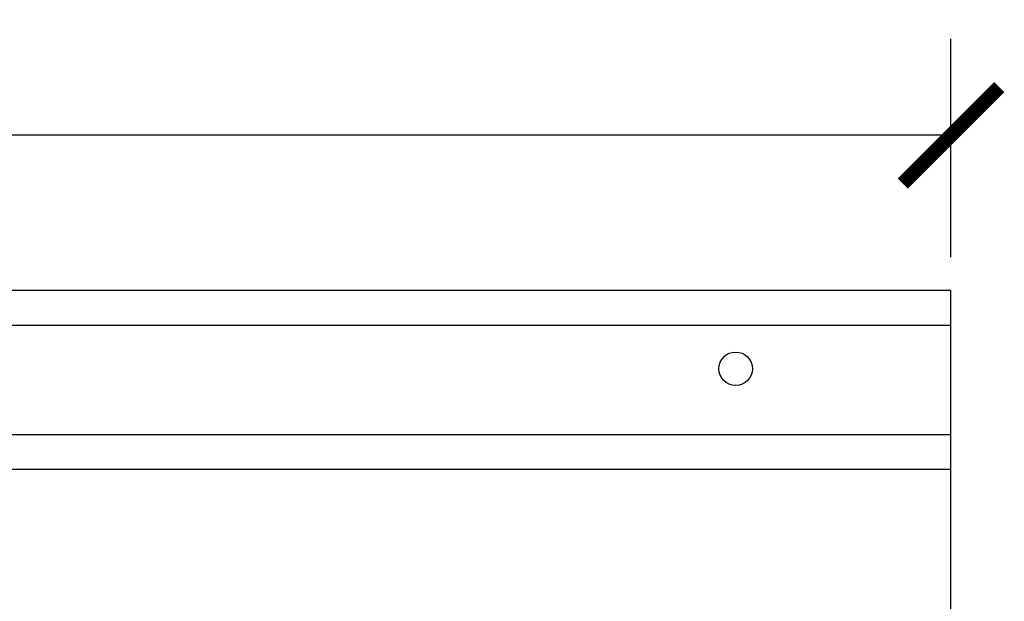
# Model space of a CAD drawing. Units: inches. Extents: x -12.1 to 38.7, y -0.8 to 33.8.
# Drawn here: x 25.7 to 31.2, y 30.5 to 33.8 of the extents above; entities that cross this region are included whole.
import ezdxf

# ---------------------------------------------------------------- set-up
doc = ezdxf.new("R2010")
doc.units = ezdxf.units.IN
doc.header["$MEASUREMENT"] = 0
doc.dimstyles.get("Standard").update_dxf_attribs({"dimscale": 3, "dimtxt": 0.18, "dimasz": 0.18, "dimexe": 0.18, "dimexo": 0.0625, "dimgap": 0.09, "dimtad": 0, "dimtih": 1, "dimtoh": 1, "dimdec": 4, "dimzin": 0, "dimdsep": 46, "dimlunit": 5, "dimtxsty": 'Standard', "dimblk": 'ARCHTICK', "dimcen": 0.09, "dimadec": 0, "dimazin": 0, "dimtfac": 1, "dimtdec": 4, "dimtofl": 0, "dimtmove": 0, "dimatfit": 3, "dimfxl": 1, "dimtolj": 1, "dimtzin": 0, "dimarcsym": 0})

# ---------------------------------------------------------------- blocks, each defined once
blk = doc.blocks.new('_ArchTick')
at = {"color": 0, "const_width": 0.15}
blk.add_lwpolyline([(-0.5, -0.5), (0.5, 0.5)], dxfattribs=at)
blk = doc.blocks.new('*D56')
at = {"color": 0, "lineweight": -2, "transparency": 16777216}
for p, q in [((12.9555, 32.4708), (12.9555, 33.6937)), ((30.9055, 32.4708), (30.9055, 33.6937)), ((12.9555, 33.1537), (20.6705, 33.1537)), ((30.9055, 33.1537), (23.1905, 33.1537))]:
    blk.add_line(p, q, dxfattribs=at)
at = {"layer": 'Defpoints', "color": 0, "transparency": 16777216}
for p in [(30.9055, 33.1537), (12.9555, 32.2833), (30.9055, 32.2833)]:
    blk.add_point(p, dxfattribs=at)
at = {"color": 0, "lineweight": -2, "transparency": 16777216, "xscale": 0.5400000000000001, "yscale": 0.5400000000000001, "zscale": 0.5400000000000001, "rotation": 180}
blk.add_blockref('_ArchTick', (12.9555, 33.1537), dxfattribs=at)
at = {"color": 0, "lineweight": -2, "transparency": 16777216, "xscale": 0.5400000000000001, "yscale": 0.5400000000000001, "zscale": 0.5400000000000001}
blk.add_blockref('_ArchTick', (30.9055, 33.1537), dxfattribs=at)
at = {"color": 0, "transparency": 16777216, "insert": (21.9305, 33.1537), "char_height": 0.54, "attachment_point": 5}
blk.add_mtext('\\A1;17{\\H1.000000x;\\S15/16;}"', dxfattribs=at)

msp = doc.modelspace()

# ---------------------------------------------------------------- linework, layer by layer
for p, q in [((30.90546, 32.28333), (-9.09454, 32.28333)), ((30.90546, 29.78333), (30.90546, 32.28333)), ((12.95554, 32.08988), (30.90546, 32.08988)), ((12.95554, 31.47679), (30.90546, 31.47679)), ((11.48859, 31.28333), (30.90546, 31.28333))]:
    msp.add_line(p, q)
msp.add_circle((29.69993, 31.84583), 0.09375)

# ---------------------------------------------------------------- dimensions: what is measured, and where the dimension line sits
dim = msp.add_linear_dim(base=(30.90546, 33.15374), p1=(12.95554, 32.28333), p2=(30.90546, 32.28333), dimstyle='Standard', override={"dimpost": '"'})
dim.commit()
dim.dimension.update_dxf_attribs({"geometry": '*D56', "text_midpoint": (21.9305, 33.15374)})

doc.saveas('drawing.dxf')
